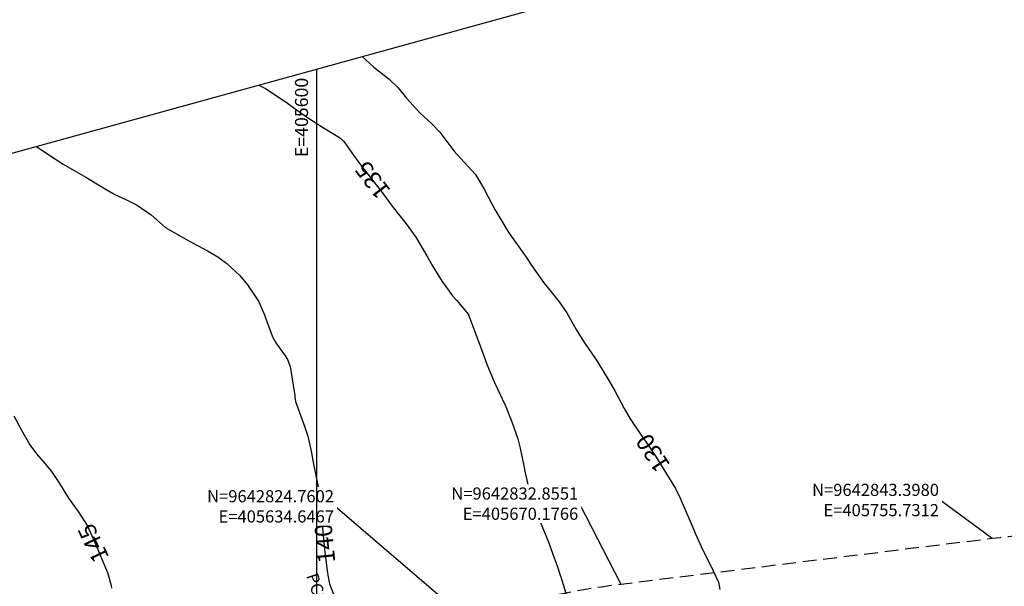
# Model space of a CAD drawing. Units: inches. Extents: x 404933 to 433866, y 9640958 to 9644000.
# Drawn here: x 405532 to 405759, y 9642832 to 9642963 of the extents above; entities that cross this region are included whole.
import ezdxf
from ezdxf.enums import TextEntityAlignment as Align

# ---------------------------------------------------------------- set-up
doc = ezdxf.new("R2010")
doc.units = ezdxf.units.IN
doc.header["$MEASUREMENT"] = 0
doc.linetypes.add('CONTINUO', pattern=[0])
doc.linetypes.add('HIDDEN', pattern=[9.525, 6.35, -3.175])
for name, color, linetype in [('0_MALHA', 7, 'Continuous'), ('0_TEXTO PLANTA', 2, 'Continuous'), ('Coordenadas_Faixa', 2, 'Continuous'), ('Cotas', 7, 'Continuous'), ('Curvas Metras', 32, 'Continuous'), ('FAIXA DE DOMINIO LADO ESQUERDO', 240, 'CONTINUO'), ('FOTOS', 253, 'Continuous'), ('malha-lin', 8, 'Continuous'), ('malha-txt', 2, 'Continuous')]:
    doc.layers.add(name, color=color, linetype=linetype)
doc.styles.add('L50', font='ROMANS.SHX', dxfattribs={"height": 0.00125})
doc.styles.add('SIMPLEX', font='simplex', dxfattribs={"height": 0.2})
doc.styles.get("Standard").update_dxf_attribs({"font": 'txt.shx', "height": 2.8})
doc.styles.add('Style-STANDARD', font='STANDARD.shx')
doc.dimstyles.get("Standard").update_dxf_attribs({"dimtxt": 0.18, "dimasz": 0.18, "dimexe": 0.18, "dimexo": 0.0625, "dimgap": 0.09, "dimtad": 0, "dimtih": 1, "dimtoh": 1, "dimdec": 4, "dimzin": 0, "dimdsep": 46, "dimtxsty": 'Standard', "dimcen": 0.09, "dimadec": 0, "dimazin": 0, "dimtfac": 1, "dimtdec": 4, "dimtofl": 0, "dimtmove": 0, "dimatfit": 3, "dimfxl": 0, "dimtolj": 1, "dimtzin": 0, "dimarcsym": 0})
picture_1 = doc.add_image_def('image2.tif', size_in_pixel=(3334, 3334))

msp = doc.modelspace()

# ---------------------------------------------------------------- linework, layer by layer
at = {"layer": '0_MALHA'}
msp.add_lwpolyline([(406827.58, 9642839.09), (405323.76, 9642424.22), (405208.07, 9642843.55), (406711.89, 9643258.42)], close=True, dxfattribs=at)
at = {"layer": 'Curvas Metras', "flags": 128}
for points, elevation in [([(405610.48, 9642954.57), (405611.31, 9642953.8), (405613.21, 9642952.16), (405616.6, 9642949.47), (405618.79, 9642947.36), (405620.73, 9642945), (405623.78, 9642941.63), (405626.55, 9642939.09), (405628.39, 9642937.14), (405630.03, 9642935), (405631.62, 9642932.86), (405633.97, 9642930.24), (405636.6, 9642927.41), (405638.64, 9642923.97), (405640.46, 9642920.44), (405641.09, 9642919.33), (405643.38, 9642915.43), (405644.29, 9642913.95), (405645.44, 9642912.29), (405648.29, 9642908.29), (405649.63, 9642906.33), (405652.39, 9642902.39), (405654.06, 9642900.3), (405655.93, 9642898), (405657.67, 9642895.46), (405658.47, 9642894.06), (405659.84, 9642891.6), (405661.21, 9642889.39), (405661.93, 9642888.32), (405664.13, 9642885.12), (405664.37, 9642884.76), (405665, 9642883.76), (405667.33, 9642879.89), (405668.72, 9642877.47), (405670.92, 9642873.4), (405672.31, 9642871.04), (405674.8, 9642867.3), (405675.97, 9642865.62), (405678.25, 9642862.16), (405680.54, 9642858.6), (405682.76, 9642854.99), (405683.83, 9642852.75), (405685.01, 9642849.92), (405686.33, 9642846.86), (405687.3, 9642844.63), (405689.04, 9642840.75), (405690.83, 9642837.28), (405692.64, 9642833.38), (405692.95, 9642831.71)], 130), ([(405586.68, 9642948), (405588.17, 9642947.18), (405591.14, 9642945.31), (405593.23, 9642943.85), (405595.36, 9642942.27), (405598.33, 9642940.21), (405601.74, 9642938.03), (405605.47, 9642935.73), (405606.08, 9642935.15), (405606.48, 9642934.64), (405608.07, 9642932.38), (405609.89, 9642929.88), (405611.77, 9642927.43), (405613.69, 9642925), (405614.58, 9642923.93), (405615.34, 9642922.94), (405617.21, 9642920.41), (405618.59, 9642918.59), (405620.62, 9642916), (405622.88, 9642912.89), (405625.38, 9642908.58), (405626.75, 9642906.15), (405628.93, 9642902.72), (405630.51, 9642900.49), (405631.35, 9642899.42), (405632.21, 9642898.36), (405635, 9642895.07), (405635.03, 9642895.03), (405635.04, 9642895), (405637.22, 9642889.08), (405637.98, 9642887.04), (405639.27, 9642883.64), (405640.53, 9642880.5), (405641.02, 9642879.4), (405642.8, 9642875.64), (405643.56, 9642874.04), (405644.99, 9642870.37), (405646.38, 9642866.38), (405646.91, 9642864.3), (405647.85, 9642859.78), (405648.02, 9642858.99), (405648.53, 9642856.59), (405649.11, 9642854.22), (405649.93, 9642851.45), (405650.77, 9642849.13), (405652.34, 9642845.43), (405653.41, 9642842.81), (405654.78, 9642838.95), (405655.44, 9642837.11), (405656.1, 9642835.22), (405656.24, 9642834.78), (405656.31, 9642834.56), (405657.76, 9642829.86)], 135), ([(405535.38, 9642933.85), (405538.19, 9642931.9), (405541.55, 9642929.73), (405544.57, 9642927.95), (405546.78, 9642926.77), (405550.45, 9642924.54), (405553.48, 9642922.76), (405556, 9642921.62), (405558.57, 9642920.33), (405561.81, 9642918.06), (405565.12, 9642915.19), (405565.33, 9642915.04), (405565.51, 9642914.93), (405569.79, 9642912.47), (405571.5, 9642911.51), (405574.98, 9642909.69), (405577.18, 9642908.35), (405579.24, 9642906.83), (405582.31, 9642904.08), (405584.08, 9642901.91), (405586.57, 9642898.19), (405588, 9642895), (405588.36, 9642893.88), (405589.88, 9642889.78), (405590.57, 9642888.59), (405592.72, 9642885.55), (405593.29, 9642884.7), (405593.9, 9642883.12), (405594.93, 9642876.42), (405594.99, 9642875.98), (405595.09, 9642875.09), (405595.11, 9642875), (405597.28, 9642869.11), (405597.93, 9642867.07), (405598.72, 9642863.59), (405599.26, 9642860.58), (405599.96, 9642857.23), (405600.43, 9642854.99), (405600.9, 9642852.05), (405601.11, 9642850.07), (405601.37, 9642845.83), (405601.81, 9642840.88), (405602.38, 9642836.05), (405602.62, 9642834.49), (405602.98, 9642832.95), (405604.59, 9642828.84)], 140), ([(405530.17, 9642871.76), (405531.83, 9642868.57), (405533.82, 9642865), (405535.38, 9642862.95), (405537.39, 9642860.66), (405538.85, 9642858.87), (405540.67, 9642856.12), (405542.75, 9642852.74), (405544.98, 9642849.66), (405547.1, 9642846.4), (405548.88, 9642842.39), (405550.45, 9642838.69), (405551.79, 9642835.56), (405552.57, 9642832.61), (405552.65, 9642832.01)], 145)]:
    msp.add_lwpolyline(points, dxfattribs=dict(at, elevation=elevation))
at = {"layer": 'FAIXA DE DOMINIO LADO ESQUERDO', "linetype": 'HIDDEN', "ltscale": 0.5, "flags": 128}
msp.add_lwpolyline([(406723.34, 9643216.92, 0.109649), (406728, 9643152.08), (406737.87, 9643119.04, -0.390055), (406684.46, 9643009.49), (406282.15, 9642851.89, -0.081719), (406196.41, 9642833.58), (405924.91, 9642820.75, -0.06658), (405893.21, 9642823.48), (405816.8, 9642840.46, 0.085537), (405755.73, 9642843.4), (405670.18, 9642832.86, 0.050742), (405634.65, 9642824.76), (405602.26, 9642813.83, -0.093137), (405521.8, 9642802.52), (405475.04, 9642804.68, 0.222491), (405333.97, 9642746.4), (405295.43, 9642704.29, -0.079941), (405265.54, 9642680.61), (405254.7, 9642674.53)], format="xyb", dxfattribs=at)

# ---------------------------------------------------------------- texts
at = {"layer": '0_TEXTO PLANTA', "color": 2, "style": 'SIMPLEX'}
msp.add_text('PC80 = 810+15,714', height=2.8, rotation=288.6444, dxfattribs=at).set_placement((405597.54, 9642834.88))
at = {"layer": 'Cotas', "style": 'Style-STANDARD'}
for s, rotation, p in [('135', 127.3261, (405612.87, 9642926.1, 135)), ('130', 123.1518, (405677.5, 9642863.13, 130)), ('145', 115.4502, (405548.47, 9642842.37, 145)), ('140', 95.6142, (405601.87, 9642842.29, 140))]:
    msp.add_text(s, height=4, rotation=rotation, dxfattribs=at).set_placement(p, align=Align.MIDDLE_CENTER)
at = {"layer": 'malha-txt', "style": 'L50'}
msp.add_text('E=405600', height=3, rotation=90, dxfattribs=at).set_placement((405598, 9642949.68), align=Align.RIGHT)

# ---------------------------------------------------------------- referenced raster images: frames only (the image files are external)
at = {"layer": 'FOTOS'}
image = msp.add_image(picture_1, insert=(405000, 9642000), size_in_units=(1000, 1000), dxfattribs=at)
image.dxf.flags = 7

# ---------------------------------------------------------------- leaders
at = {"layer": 'Coordenadas_Faixa', "annotation_type": 0, "has_hookline": 1, "hookline_direction": 1}
for points, text_width in [([(405755.73, 9642843.4), (405743.77, 9642852.31), (405743.59, 9642852.31)], 35.93), ([(405670.18, 9642832.86), (405660.58, 9642851.47), (405660.4, 9642851.47)], 35.47)]:
    msp.add_leader(points, dimstyle='Standard', override={"dimtfill": 1, "dimtfillclr": 256}, dxfattribs=dict(at, text_width=text_width))

# ---------------------------------------------------------------- next in the draw order: texts
at = {"layer": 'Coordenadas_Faixa', "char_height": 2.8, "attachment_point": 6, "bg_fill": 3, "box_fill_scale": 1.25, "bg_fill_color": 256, "bg_fill_true_color": 13158600, "bg_fill_transparency": 0}
for s, insert in [('\\A1;N=9642843.3980\\PE=405755.7312', (405743.5, 9642852.31)), ('\\A1;N=9642832.8551\\PE=405670.1766', (405660.31, 9642851.47))]:
    msp.add_mtext(s, dxfattribs=dict(at, insert=insert))

# ---------------------------------------------------------------- next in the draw order: leaders
at = {"layer": 'Coordenadas_Faixa', "annotation_type": 0, "has_hookline": 1, "hookline_direction": 1, "text_width": 35.93}
msp.add_leader([(405634.65, 9642824.76), (405604.26, 9642850.85), (405604.08, 9642850.85)], dimstyle='Standard', override={"dimtfill": 1, "dimtfillclr": 256}, dxfattribs=at)

# ---------------------------------------------------------------- next in the draw order: texts
at = {"layer": 'Coordenadas_Faixa', "insert": (405603.99, 9642850.85), "char_height": 2.8, "attachment_point": 6, "bg_fill": 3, "box_fill_scale": 1.25, "bg_fill_color": 256, "bg_fill_true_color": 13158600, "bg_fill_transparency": 0}
msp.add_mtext('\\A1;N=9642824.7602\\PE=405634.6467', dxfattribs=at)

# ---------------------------------------------------------------- next in the draw order: linework, layer by layer
at = {"layer": 'malha-lin'}
msp.add_line((405600, 9642500.43), (405600, 9642951.68), dxfattribs=at)

doc.saveas('drawing.dxf')
